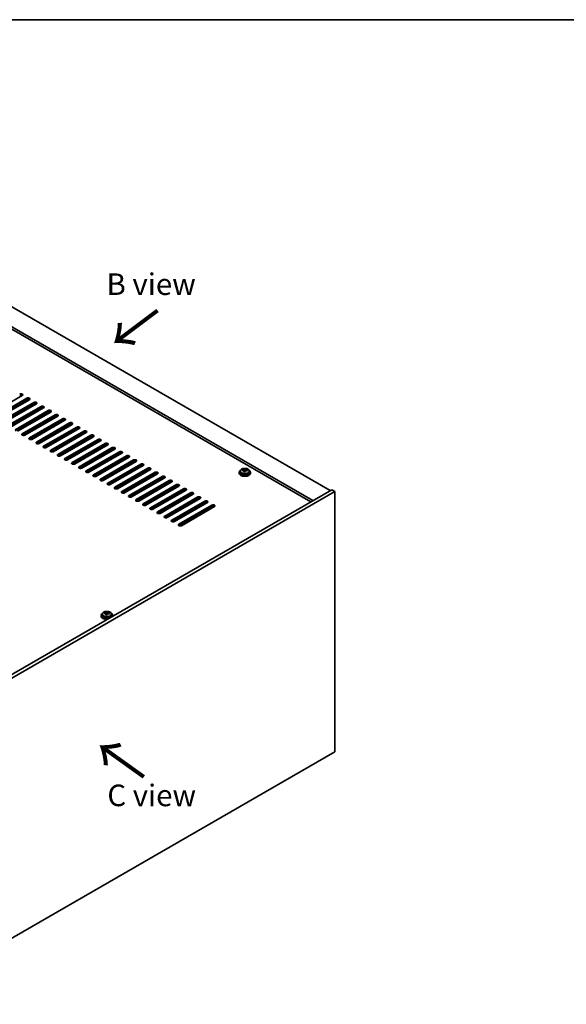
# Model space of a CAD drawing. Units: millimetres. Extents: x 87 to 11095, y 48 to 1734.
# Drawn here: x 699 to 1079, y 1050 to 1734 of the extents above; entities that cross this region are included whole.
import ezdxf

# ---------------------------------------------------------------- set-up
doc = ezdxf.new("R2010")
doc.units = ezdxf.units.MM
doc.header["$LTSCALE"] = 6
for name, color, linetype, lineweight in [('Border (ISO)', 7, 'Continuous', 35), ('Symbol (ISO)', 7, 'Continuous', 18), ('Visible (ISO)', 7, 'Continuous', 35), ('Visible Narrow (ISO)', 7, 'Continuous', 25)]:
    doc.layers.add(name, color=color, linetype=linetype, lineweight=lineweight)
doc.styles.add('Note Text (TK)', font='txt')

# ---------------------------------------------------------------- blocks, each defined once
blk = doc.blocks.new('図面枠 tk図枠')
at = {"layer": 'Border (ISO)'}
blk.add_line((14.5, 289), (405.5, 289), dxfattribs=at)

msp = doc.modelspace()

# ---------------------------------------------------------------- linework, layer by layer
at = {"layer": 'Visible (ISO)'}
for p, q in [((615.7357, 1579.38), (914.8419, 1406.6909)), ((902.8211, 1399.7507), (603.7149, 1572.4397)), ((901.2301, 1398.8321), (603.7149, 1570.6026)), ((700.7653, 1472.7251), (677.7843, 1459.457)), ((680.9663, 1457.6199), (703.9473, 1470.888)), ((703.9473, 1470.0715), (680.9663, 1456.8034)), ((705.7151, 1469.8673), (682.7341, 1456.5993)), ((685.9161, 1454.7622), (708.897, 1468.0302)), ((708.897, 1467.2137), (685.9161, 1453.9457)), ((710.6648, 1467.0096), (687.6838, 1453.7415)), ((690.8658, 1451.9044), (713.8468, 1465.1725)), ((713.8468, 1464.356), (690.8658, 1451.0879)), ((715.6146, 1464.1519), (692.6336, 1450.8838)), ((695.8156, 1449.0467), (718.7965, 1462.3148)), ((718.7965, 1461.4983), (695.8156, 1448.2302)), ((720.5643, 1461.2941), (697.5833, 1448.0261)), ((700.7653, 1446.1889), (723.7463, 1459.457)), ((723.7463, 1458.6405), (700.7653, 1445.3725)), ((725.5141, 1458.4364), (702.5331, 1445.1683)), ((705.7151, 1443.3312), (728.696, 1456.5993)), ((728.696, 1455.7828), (705.7151, 1442.5147)), ((730.4638, 1455.5787), (707.4828, 1442.3106)), ((710.6648, 1440.4735), (733.6458, 1453.7415)), ((733.6458, 1452.925), (710.6648, 1439.657)), ((735.4135, 1452.7209), (712.4326, 1439.4529)), ((715.6146, 1437.6157), (738.5955, 1450.8838)), ((738.5955, 1450.0673), (715.6146, 1436.7992)), ((740.3633, 1449.8632), (717.3823, 1436.5951)), ((720.5643, 1434.758), (743.5453, 1448.0261)), ((743.5453, 1447.2096), (720.5643, 1433.9415)), ((745.313, 1447.0054), (722.3321, 1433.7374)), ((725.5141, 1431.9003), (748.495, 1445.1683)), ((748.495, 1444.3518), (725.5141, 1431.0838)), ((750.2628, 1444.1477), (727.2818, 1430.8796)), ((730.4638, 1429.0425), (753.4448, 1442.3106)), ((753.4448, 1441.4941), (730.4638, 1428.226)), ((755.2125, 1441.29), (732.2316, 1428.0219)), ((735.4135, 1426.1848), (758.3945, 1439.4529)), ((758.3945, 1438.6364), (735.4135, 1425.3683)), ((760.1623, 1438.4322), (737.1813, 1425.1642)), ((740.3633, 1423.327), (763.3443, 1436.5951)), ((763.3443, 1435.7786), (740.3633, 1422.5105)), ((765.112, 1435.5745), (742.1311, 1422.3064)), ((745.313, 1420.4693), (768.294, 1433.7374)), ((768.294, 1432.9209), (745.313, 1419.6528)), ((770.0618, 1432.7168), (747.0808, 1419.4487)), ((750.2628, 1417.6116), (773.2438, 1430.8796)), ((773.2438, 1430.0631), (750.2628, 1416.7951)), ((775.0115, 1429.859), (752.0306, 1416.5909)), ((755.2125, 1414.7538), (778.1935, 1428.0219)), ((778.1935, 1427.2054), (755.2125, 1413.9373)), ((779.9613, 1427.0013), (756.9803, 1413.7332)), ((760.1623, 1411.8961), (783.1433, 1425.1642)), ((783.1433, 1424.3477), (760.1623, 1411.0796)), ((784.911, 1424.1435), (761.9301, 1410.8755)), ((765.112, 1409.0384), (788.093, 1422.3064)), ((788.093, 1421.4899), (765.112, 1408.2219)), ((789.8608, 1421.2858), (766.8798, 1408.0177)), ((770.0618, 1406.1806), (793.0427, 1419.4487)), ((793.0427, 1418.6322), (770.0618, 1405.3641)), ((794.8105, 1418.4281), (771.8295, 1405.16)), ((775.0115, 1403.3229), (797.9925, 1416.5909)), ((851.4449, 1419.3466), (851.4449, 1418.9384)), ((852.2949, 1420.2999), (852.2949, 1419.3466)), ((853.7185, 1420.7486), (853.7185, 1421.1565)), ((854.8614, 1419.703), (854.8614, 1420.3577)), ((855.3234, 1420.7942), (855.4832, 1421.2113)), ((855.4832, 1421.2113), (855.4832, 1421.8062)), ((855.4832, 1421.2113), (856.0284, 1421.1417)), ((856.0284, 1420.6096), (856.0284, 1421.3324)), ((858.5949, 1420.2999), (858.5949, 1419.3466)), ((859.4449, 1419.3466), (859.4449, 1418.9384)), ((797.9925, 1415.7744), (775.0115, 1402.5064)), ((799.7603, 1415.5703), (776.7793, 1402.3023)), ((779.9613, 1400.4651), (802.9422, 1413.7332)), ((802.9422, 1412.9167), (779.9613, 1399.6486)), ((804.71, 1412.7126), (781.729, 1399.4445)), ((784.911, 1397.6074), (807.892, 1410.8755)), ((807.892, 1410.059), (784.911, 1396.7909)), ((809.6598, 1409.8548), (786.6788, 1396.5868)), ((915.9026, 1407.3033), (611.8466, 1231.7565)), ((918.0239, 1406.0786), (613.968, 1230.5318)), ((789.8608, 1394.7497), (812.8417, 1408.0177)), ((812.8417, 1407.2012), (789.8608, 1393.9332)), ((814.6095, 1406.9971), (791.6285, 1393.729)), ((794.8105, 1391.8919), (817.7915, 1405.16)), ((817.7915, 1404.3435), (794.8105, 1391.0754)), ((819.5593, 1404.1394), (796.5783, 1390.8713)), ((918.0239, 1406.0786), (915.9026, 1407.3033)), ((918.0239, 1225.2246), (918.0239, 1406.0786)), ((799.7603, 1389.0342), (822.7412, 1402.3023)), ((822.7412, 1401.4858), (799.7603, 1388.2177)), ((824.509, 1401.2816), (801.528, 1388.0136)), ((804.71, 1386.1764), (827.691, 1399.4445)), ((827.691, 1398.628), (804.71, 1385.36)), ((829.4587, 1398.4239), (806.4778, 1385.1558)), ((809.6598, 1383.3187), (832.6407, 1396.5868)), ((832.6407, 1395.7703), (809.6598, 1382.5022)), ((834.4085, 1395.5662), (811.4275, 1382.2981)), ((756.482, 1320.8915), (756.482, 1319.9382)), ((757.9055, 1321.3402), (757.9055, 1321.748)), ((759.0484, 1320.2946), (759.0484, 1320.9492)), ((759.5104, 1321.3857), (759.6702, 1321.8029)), ((759.6702, 1321.8029), (759.6702, 1322.3978)), ((759.6702, 1321.8029), (760.2155, 1321.7332)), ((760.2155, 1321.2012), (760.2155, 1321.9239)), ((762.782, 1320.8915), (762.782, 1319.9382)), ((755.632, 1319.9382), (755.632, 1319.5299)), ((763.632, 1319.9382), (763.632, 1319.5299)), ((613.968, 1049.6778), (918.0239, 1225.2246))]:
    msp.add_line(p, q, dxfattribs=at)
for centre, major_axis, ratio, start_param, end_param in [((699.8814, 1473.2354), (1.25, 0), 0.57735027, 5.49778714, 8.6393798), ((699.8814, 1472.4189), (-1.25, 0), 0.57735027, 3.74285687, 5.49778714), ((704.8312, 1470.3777), (1.25, 0), 0.57735027, 5.49778714, 8.6393798), ((704.8312, 1469.5612), (-1.25, 0), 0.57735027, 3.74285687, 5.49778714), ((709.7809, 1467.5199), (1.25, 0), 0.57735027, 5.49778714, 8.6393798), ((709.7809, 1466.7034), (-1.25, 0), 0.57735027, 3.74285687, 5.49778714), ((714.7307, 1464.6622), (1.25, 0), 0.57735027, 5.49778714, 8.6393798), ((714.7307, 1463.8457), (-1.25, 0), 0.57735027, 3.74285687, 5.49778714), ((719.6804, 1461.8044), (1.25, 0), 0.57735027, 5.49778714, 8.6393798), ((719.6804, 1460.9879), (-1.25, 0), 0.57735027, 3.74285687, 5.49778714), ((724.6302, 1458.9467), (1.25, 0), 0.57735027, 5.49778714, 8.6393798), ((724.6302, 1458.1302), (-1.25, 0), 0.57735027, 3.74285687, 5.49778714), ((729.5799, 1456.089), (1.25, 0), 0.57735027, 5.49778714, 8.6393798), ((729.5799, 1455.2725), (-1.25, 0), 0.57735027, 3.74285687, 5.49778714), ((734.5297, 1453.2312), (1.25, 0), 0.57735027, 5.49778714, 8.6393798), ((734.5297, 1452.4147), (-1.25, 0), 0.57735027, 3.74285687, 5.49778714), ((739.4794, 1450.3735), (1.25, 0), 0.57735027, 5.49778714, 8.6393798), ((701.6492, 1445.6786), (-1.25, 0), 0.57735027, 5.49778714, 8.6393798), ((701.6492, 1444.8621), (-1.25, 0), 0.57735027, 5.49778714, 5.68192109), ((739.4794, 1449.557), (-1.25, 0), 0.57735027, 3.74285687, 5.49778714), ((744.4292, 1447.5158), (1.25, 0), 0.57735027, 5.49778714, 8.6393798), ((744.4292, 1446.6993), (-1.25, 0), 0.57735027, 3.74285687, 5.49778714), ((749.3789, 1444.658), (1.25, 0), 0.57735027, 5.49778714, 8.6393798), ((749.3789, 1443.8415), (-1.25, 0), 0.57735027, 3.74285687, 5.49778714), ((706.5989, 1442.8209), (-1.25, 0), 0.57735027, 5.49778714, 8.6393798), ((706.5989, 1442.0044), (-1.25, 0), 0.57735027, 5.49778714, 5.68192109), ((711.5487, 1439.9632), (-1.25, 0), 0.57735027, 5.49778714, 8.6393798), ((711.5487, 1439.1467), (-1.25, 0), 0.57735027, 5.49778714, 5.68192109), ((716.4984, 1437.1054), (-1.25, 0), 0.57735027, 5.49778714, 8.6393798), ((754.3287, 1441.8003), (1.25, 0), 0.57735027, 5.49778714, 8.6393798), ((754.3287, 1440.9838), (-1.25, 0), 0.57735027, 3.74285687, 5.49778714), ((759.2784, 1438.9425), (1.25, 0), 0.57735027, 5.49778714, 8.6393798), ((759.2784, 1438.126), (-1.25, 0), 0.57735027, 3.74285687, 5.49778714), ((716.4984, 1436.2889), (-1.25, 0), 0.57735027, 5.49778714, 5.68192109), ((721.4482, 1434.2477), (-1.25, 0), 0.57735027, 5.49778714, 8.6393798), ((721.4482, 1433.4312), (-1.25, 0), 0.57735027, 5.49778714, 5.68192109), ((726.3979, 1431.3899), (-1.25, 0), 0.57735027, 5.49778714, 8.6393798), ((726.3979, 1430.5734), (-1.25, 0), 0.57735027, 5.49778714, 5.68192109), ((764.2281, 1436.0848), (1.25, 0), 0.57735027, 5.49778714, 8.6393798), ((764.2281, 1435.2683), (-1.25, 0), 0.57735027, 3.74285687, 5.49778714), ((769.1779, 1433.2271), (1.25, 0), 0.57735027, 5.49778714, 8.6393798), ((769.1779, 1432.4106), (-1.25, 0), 0.57735027, 3.74285687, 5.49778714), ((774.1276, 1430.3693), (1.25, 0), 0.57735027, 5.49778714, 8.6393798), ((774.1276, 1429.5528), (-1.25, 0), 0.57735027, 3.74285687, 5.49778714), ((731.3477, 1428.5322), (-1.25, 0), 0.57735027, 5.49778714, 8.6393798), ((731.3477, 1427.7157), (-1.25, 0), 0.57735027, 5.49778714, 5.68192109), ((736.2974, 1425.6745), (-1.25, 0), 0.57735027, 5.49778714, 8.6393798), ((736.2974, 1424.858), (-1.25, 0), 0.57735027, 5.49778714, 5.68192109), ((779.0774, 1427.5116), (1.25, 0), 0.57735027, 5.49778714, 8.6393798), ((779.0774, 1426.6951), (-1.25, 0), 0.57735027, 3.74285687, 5.49778714), ((784.0271, 1424.6538), (1.25, 0), 0.57735027, 5.49778714, 8.6393798), ((784.0271, 1423.8374), (-1.25, 0), 0.57735027, 3.74285687, 5.49778714), ((741.2472, 1422.8167), (-1.25, 0), 0.57735027, 5.49778714, 8.6393798), ((741.2472, 1422.0002), (-1.25, 0), 0.57735027, 5.49778714, 5.68192109), ((746.1969, 1419.959), (-1.25, 0), 0.57735027, 5.49778714, 8.6393798), ((746.1969, 1419.1425), (-1.25, 0), 0.57735027, 5.49778714, 5.68192109), ((751.1467, 1417.1013), (-1.25, 0), 0.57735027, 5.49778714, 8.6393798), ((751.1467, 1416.2848), (-1.25, 0), 0.57735027, 5.49778714, 5.68192109), ((788.9769, 1421.7961), (1.25, 0), 0.57735027, 5.49778714, 8.6393798), ((788.9769, 1420.9796), (-1.25, 0), 0.57735027, 3.74285687, 5.49778714), ((793.9266, 1418.9384), (1.25, 0), 0.57735027, 5.49778714, 8.6393798), ((793.9266, 1418.1219), (-1.25, 0), 0.57735027, 3.74285687, 5.49778714), ((798.8764, 1416.0806), (1.25, 0), 0.57735027, 5.49778714, 8.6393798), ((855.4449, 1419.3466), (-4, 0), 0.57735027, 5.561933, 10.14603027), ((855.4449, 1418.9384), (-4, 0), 0.57735027, 0, 3.14159265), ((855.4449, 1419.3466), (3.15, 0), 0.57735027, 3.14159265, 6.28318531), ((853.6386, 1414.474), (1.0054, 7.8735), 0.17632598, 0.58014933, 0.67341172), ((855.365, 1414.0348), (-7.603, 2.9126), 0.79723009, 5.14555671, 5.23802173), ((855.5248, 1414.4519), (7.603, -2.9126), 0.79723009, 2.00396405, 2.09642907), ((855.0837, 1414.2895), (1.0313, 8.0762), 0.17632598, 0.76353964, 0.85600466), ((855.0454, 1413.2004), (-7.4122, 2.8395), 0.79723009, 4.9621664, 5.05542878), ((854.6008, 1420.8864), (0.74, 0), 0.57735027, 5.03597072, 6.06551618), ((855.0837, 1414.2895), (1.0313, 8.0762), 0.17632598, 0.39755639, 0.4900214), ((855.8062, 1414.1972), (-1.0313, -8.0762), 0.17632598, 3.90513229, 3.99759731), ((855.8444, 1415.2862), (7.4122, -2.8395), 0.79723009, 1.82057374, 1.91383613), ((856.7684, 1420.6096), (-0.74, 0), 0.57735027, 0, 0.25776769), ((855.8062, 1414.1972), (-1.0313, -8.0762), 0.17632598, 3.53914904, 3.63161406), ((855.365, 1414.0348), (-7.603, 2.9126), 0.79723009, 4.77957345, 4.87203847), ((855.5248, 1414.4519), (7.603, -2.9126), 0.79723009, 1.6379808, 1.73044582), ((857.2513, 1414.0127), (-1.0054, -7.8735), 0.17632598, 3.72174198, 3.81500437), ((756.0964, 1414.2435), (-1.25, 0), 0.57735027, 5.49778714, 8.6393798), ((756.0964, 1413.427), (-1.25, 0), 0.57735027, 5.49778714, 5.68192109), ((761.0462, 1411.3858), (-1.25, 0), 0.57735027, 5.49778714, 8.6393798), ((761.0462, 1410.5693), (-1.25, 0), 0.57735027, 5.49778714, 5.68192109), ((798.8764, 1415.2641), (-1.25, 0), 0.57735027, 3.74285687, 5.49778714), ((803.8261, 1413.2229), (1.25, 0), 0.57735027, 5.49778714, 8.6393798), ((803.8261, 1412.4064), (-1.25, 0), 0.57735027, 3.74285687, 5.49778714), ((808.7759, 1410.3652), (1.25, 0), 0.57735027, 5.49778714, 8.6393798), ((808.7759, 1409.5487), (-1.25, 0), 0.57735027, 3.74285687, 5.49778714), ((765.9959, 1408.528), (-1.25, 0), 0.57735027, 5.49778714, 8.6393798), ((765.9959, 1407.7115), (-1.25, 0), 0.57735027, 5.49778714, 5.68192109), ((770.9457, 1405.6703), (-1.25, 0), 0.57735027, 5.49778714, 8.6393798), ((770.9457, 1404.8538), (-1.25, 0), 0.57735027, 5.49778714, 5.68192109), ((775.8954, 1402.8126), (-1.25, 0), 0.57735027, 5.49778714, 8.6393798), ((813.7256, 1407.5074), (1.25, 0), 0.57735027, 5.49778714, 8.6393798), ((813.7256, 1406.6909), (-1.25, 0), 0.57735027, 3.74285687, 5.49778714), ((818.6754, 1404.6497), (1.25, 0), 0.57735027, 5.49778714, 8.6393798), ((818.6754, 1403.8332), (-1.25, 0), 0.57735027, 3.74285687, 5.49778714), ((775.8954, 1401.9961), (-1.25, 0), 0.57735027, 5.49778714, 5.68192109), ((780.8452, 1399.9548), (-1.25, 0), 0.57735027, 5.49778714, 8.6393798), ((780.8452, 1399.1383), (-1.25, 0), 0.57735027, 5.49778714, 5.68192109), ((785.7949, 1397.0971), (-1.25, 0), 0.57735027, 5.49778714, 8.6393798), ((785.7949, 1396.2806), (-1.25, 0), 0.57735027, 5.49778714, 5.68192109), ((823.6251, 1401.7919), (1.25, 0), 0.57735027, 5.49778714, 8.6393798), ((823.6251, 1400.9754), (-1.25, 0), 0.57735027, 3.74285687, 5.49778714), ((828.5749, 1398.9342), (1.25, 0), 0.57735027, 5.49778714, 8.6393798), ((828.5749, 1398.1177), (-1.25, 0), 0.57735027, 3.74285687, 5.49778714), ((833.5246, 1396.0765), (1.25, 0), 0.57735027, 5.49778714, 8.6393798), ((790.7447, 1394.2394), (-1.25, 0), 0.57735027, 5.49778714, 8.6393798), ((790.7447, 1393.4229), (-1.25, 0), 0.57735027, 5.49778714, 5.68192109), ((795.6944, 1391.3816), (-1.25, 0), 0.57735027, 5.49778714, 8.6393798), ((795.6944, 1390.5651), (-1.25, 0), 0.57735027, 5.49778714, 5.68192109), ((833.5246, 1395.26), (-1.25, 0), 0.57735027, 3.74285687, 5.49778714), ((800.6441, 1388.5239), (-1.25, 0), 0.57735027, 5.49778714, 8.6393798), ((800.6441, 1387.7074), (-1.25, 0), 0.57735027, 5.49778714, 5.68192109), ((805.5939, 1385.6661), (-1.25, 0), 0.57735027, 5.49778714, 8.6393798), ((805.5939, 1384.8496), (-1.25, 0), 0.57735027, 5.49778714, 5.68192109), ((810.5436, 1382.8084), (-1.25, 0), 0.57735027, 5.49778714, 8.6393798), ((810.5436, 1381.9919), (-1.25, 0), 0.57735027, 5.49778714, 5.68192109), ((759.632, 1319.9382), (-4, 0), 0.57735027, 5.561933, 8.13401929), ((757.8256, 1315.0655), (1.0054, 7.8735), 0.17632598, 0.58014933, 0.67341172), ((759.5521, 1314.6263), (-7.603, 2.9126), 0.79723009, 5.14555671, 5.23802173), ((759.7119, 1315.0435), (7.603, -2.9126), 0.79723009, 2.00396405, 2.09642907), ((759.2707, 1314.881), (1.0313, 8.0762), 0.17632598, 0.76353964, 0.85600466), ((758.7879, 1321.478), (0.74, 0), 0.57735027, 5.03597071, 6.06551618), ((759.2707, 1314.881), (1.0313, 8.0762), 0.17632598, 0.39755639, 0.4900214), ((759.9932, 1314.7887), (-1.0313, -8.0762), 0.17632598, 3.90513229, 3.99759731), ((760.0315, 1315.8778), (7.4122, -2.8395), 0.79723009, 1.82057374, 1.91383613), ((760.9555, 1321.2012), (-0.74, 0), 0.57735027, 0, 0.25776769), ((759.9932, 1314.7887), (-1.0313, -8.0762), 0.17632598, 3.53914904, 3.63161406), ((759.5521, 1314.6263), (-7.603, 2.9126), 0.79723009, 4.77957345, 4.87203847), ((759.7119, 1315.0435), (7.603, -2.9126), 0.79723009, 1.6379808, 1.73044582), ((761.4383, 1314.6042), (-1.0054, -7.8735), 0.17632598, 3.72174198, 3.81500437), ((759.632, 1319.9382), (4, 0), 0.57735027, 6.00314765, 7.00443762), ((759.632, 1319.5299), (-4, 0), 0.57735027, 0, 1.63346025), ((759.632, 1319.9382), (3.15, 0), 0.57735027, 3.14159265, 6.28318531), ((759.2324, 1313.792), (-7.4122, 2.8395), 0.79723009, 4.9621664, 5.05542878), ((759.632, 1319.5299), (4, 0), 0.57735027, 6.22052139, 6.28318531)]:
    msp.add_ellipse(centre, major_axis=major_axis, ratio=ratio, start_param=start_param, end_param=end_param, dxfattribs=at)
for points, knots in [([(852.2949, 1420.2999), (852.2949, 1420.4944), (852.3451, 1420.6882), (852.5397, 1421.0603), (852.6883, 1421.2375), (853.0734, 1421.561), (853.3144, 1421.7053), (853.8604, 1421.9414), (854.1658, 1422.0328), (854.808, 1422.1536), (855.1445, 1422.1833), (855.8161, 1422.1788), (856.1509, 1422.1448), (856.7867, 1422.0159), (857.0876, 1421.921), (857.6261, 1421.6776), (857.8635, 1421.529), (858.2471, 1421.19), (858.3942, 1420.9997), (858.5575, 1420.6359), (858.5949, 1420.4681), (858.5949, 1420.2999)], [1.3531272, 1.3531272, 1.3531272, 1.3531272, 1.64628527, 1.64628527, 1.95530068, 1.95530068, 2.28106049, 2.28106049, 2.60892566, 2.60892566, 2.93547521, 2.93547521, 3.26146237, 3.26146237, 3.58809187, 3.58809187, 3.91601536, 3.91601536, 4.2411655, 4.2411655, 4.49471986, 4.49471986, 4.49471986, 4.49471986]), ([(854.8439, 1420.2494), (854.8639, 1420.3119), (854.8673, 1420.379), (854.8331, 1420.5032), (854.7955, 1420.5604), (854.6952, 1420.6512), (854.626, 1420.6908), (854.4641, 1420.744), (854.3714, 1420.7577), (854.2812, 1420.7589)], [0.225164225, 0.225164225, 0.225164225, 0.225164225, 0.253148765, 0.253148765, 0.281133306, 0.281133306, 0.309117846, 0.309117846, 0.337102387, 0.337102387, 0.337102387, 0.337102387]), ([(854.441, 1421.176), (854.5312, 1421.1749), (854.6318, 1421.1819), (854.8263, 1421.2137), (854.9201, 1421.2383), (855.0774, 1421.2963), (855.1511, 1421.3333), (855.2641, 1421.4147), (855.3034, 1421.4592), (855.3234, 1421.5009)], [0.113199271, 0.113199271, 0.113199271, 0.113199271, 0.141183811, 0.141183811, 0.169168352, 0.169168352, 0.197152892, 0.197152892, 0.225137433, 0.225137433, 0.225137433, 0.225137433]), ([(856.4488, 1420.4821), (856.3586, 1420.504), (856.258, 1420.515), (856.0636, 1420.5072), (855.9698, 1420.4884), (855.8125, 1420.4305), (855.7388, 1420.3876), (855.6258, 1420.2822), (855.5864, 1420.2196), (855.5665, 1420.1572)], [0.338363496, 0.338363496, 0.338363496, 0.338363496, 0.366348036, 0.366348036, 0.394332577, 0.394332577, 0.422317117, 0.422317117, 0.450301658, 0.450301658, 0.450301658, 0.450301658]), ([(856.0459, 1421.4086), (856.0259, 1421.3669), (856.0225, 1421.3179), (856.0567, 1421.2176), (856.0944, 1421.1664), (856.1947, 1421.0756), (856.2639, 1421.0301), (856.4258, 1420.9529), (856.5184, 1420.9211), (856.6086, 1420.8992)], [0, 0, 0, 0, 0.027984541, 0.027984541, 0.055969081, 0.055969081, 0.083953622, 0.083953622, 0.111938162, 0.111938162, 0.111938162, 0.111938162]), ([(756.482, 1320.8915), (756.482, 1321.0859), (756.5322, 1321.2797), (756.7267, 1321.6519), (756.8753, 1321.8291), (757.2604, 1322.1526), (757.5014, 1322.2969), (758.0474, 1322.533), (758.3528, 1322.6243), (758.995, 1322.7451), (759.3316, 1322.7748), (760.0031, 1322.7703), (760.3379, 1322.7363), (760.9737, 1322.6074), (761.2746, 1322.5126), (761.8131, 1322.2692), (762.0505, 1322.1205), (762.4341, 1321.7816), (762.5813, 1321.5912), (762.7445, 1321.2275), (762.782, 1321.0596), (762.782, 1320.8915)], [1.3531272, 1.3531272, 1.3531272, 1.3531272, 1.64628527, 1.64628527, 1.95530068, 1.95530068, 2.28106049, 2.28106049, 2.60892566, 2.60892566, 2.93547521, 2.93547521, 3.26146237, 3.26146237, 3.58809187, 3.58809187, 3.91601536, 3.91601536, 4.2411655, 4.2411655, 4.49471985, 4.49471985, 4.49471985, 4.49471985]), ([(759.031, 1320.841), (759.0509, 1320.9034), (759.0543, 1320.9706), (759.0201, 1321.0948), (758.9825, 1321.1519), (758.8822, 1321.2427), (758.813, 1321.2823), (758.6511, 1321.3356), (758.5585, 1321.3493), (758.4682, 1321.3504)], [0.225164225, 0.225164225, 0.225164225, 0.225164225, 0.253148765, 0.253148765, 0.281133306, 0.281133306, 0.309117846, 0.309117846, 0.337102387, 0.337102387, 0.337102387, 0.337102387]), ([(758.628, 1321.7676), (758.7183, 1321.7664), (758.8189, 1321.7735), (759.0133, 1321.8052), (759.1071, 1321.8299), (759.2644, 1321.8878), (759.3381, 1321.9248), (759.4511, 1322.0063), (759.4904, 1322.0507), (759.5104, 1322.0924)], [0.113199271, 0.113199271, 0.113199271, 0.113199271, 0.141183811, 0.141183811, 0.169168352, 0.169168352, 0.197152892, 0.197152892, 0.225137433, 0.225137433, 0.225137433, 0.225137433]), ([(760.6359, 1321.0736), (760.5456, 1321.0955), (760.445, 1321.1065), (760.2506, 1321.0987), (760.1568, 1321.08), (759.9995, 1321.0221), (759.9258, 1320.9791), (759.8128, 1320.8737), (759.7735, 1320.8112), (759.7535, 1320.7487)], [0.338363496, 0.338363496, 0.338363496, 0.338363496, 0.366348036, 0.366348036, 0.394332577, 0.394332577, 0.422317117, 0.422317117, 0.450301658, 0.450301658, 0.450301658, 0.450301658]), ([(760.2329, 1322.0002), (760.213, 1321.9585), (760.2096, 1321.9094), (760.2438, 1321.8092), (760.2814, 1321.7579), (760.3817, 1321.6671), (760.4509, 1321.6216), (760.6128, 1321.5444), (760.7054, 1321.5127), (760.7957, 1321.4908)], [0, 0, 0, 0, 0.027984541, 0.027984541, 0.055969081, 0.055969081, 0.083953622, 0.083953622, 0.111938162, 0.111938162, 0.111938162, 0.111938162])]:
    msp.add_open_spline(points, degree=3, knots=knots, dxfattribs=at)
at = {"layer": 'Visible Narrow (ISO)'}
for p, q in [((703.9473, 1470.0715), (703.9473, 1470.888)), ((708.897, 1467.2137), (708.897, 1468.0302)), ((713.8468, 1464.356), (713.8468, 1465.1725)), ((718.7965, 1461.4983), (718.7965, 1462.3148)), ((723.7463, 1458.6405), (723.7463, 1459.457)), ((728.696, 1455.7828), (728.696, 1456.5993)), ((733.6458, 1452.925), (733.6458, 1453.7415)), ((738.5955, 1450.0673), (738.5955, 1450.8838)), ((700.7653, 1446.1889), (700.7653, 1445.3725)), ((743.5453, 1447.2096), (743.5453, 1448.0261)), ((748.495, 1444.3518), (748.495, 1445.1683)), ((705.7151, 1443.3312), (705.7151, 1442.5147)), ((710.6648, 1440.4735), (710.6648, 1439.657)), ((715.6146, 1437.6157), (715.6146, 1436.7992)), ((753.4448, 1441.4941), (753.4448, 1442.3106)), ((758.3945, 1438.6364), (758.3945, 1439.4529)), ((720.5643, 1434.758), (720.5643, 1433.9415)), ((725.5141, 1431.9003), (725.5141, 1431.0838)), ((763.3443, 1435.7786), (763.3443, 1436.5951)), ((768.294, 1432.9209), (768.294, 1433.7374)), ((773.2438, 1430.0631), (773.2438, 1430.8796)), ((730.4638, 1429.0425), (730.4638, 1428.226)), ((735.4135, 1426.1848), (735.4135, 1425.3683)), ((778.1935, 1427.2054), (778.1935, 1428.0219)), ((783.1433, 1424.3477), (783.1433, 1425.1642)), ((740.3633, 1423.327), (740.3633, 1422.5105)), ((745.313, 1420.4693), (745.313, 1419.6528)), ((750.2628, 1417.6116), (750.2628, 1416.7951)), ((788.093, 1421.4899), (788.093, 1422.3064)), ((793.0427, 1418.6322), (793.0427, 1419.4487)), ((797.9925, 1415.7744), (797.9925, 1416.5909)), ((854.441, 1420.7437), (854.441, 1421.176)), ((854.8439, 1419.7049), (854.8439, 1420.2494)), ((855.3234, 1421.5009), (855.3234, 1420.7942)), ((856.6086, 1420.8992), (856.6086, 1420.4419)), ((755.2125, 1414.7538), (755.2125, 1413.9373)), ((760.1623, 1411.8961), (760.1623, 1411.0796)), ((802.9422, 1412.9167), (802.9422, 1413.7332)), ((807.892, 1410.059), (807.892, 1410.8755)), ((765.112, 1409.0384), (765.112, 1408.2219)), ((770.0618, 1406.1806), (770.0618, 1405.3641)), ((775.0115, 1403.3229), (775.0115, 1402.5064)), ((812.8417, 1407.2012), (812.8417, 1408.0177)), ((817.7915, 1404.3435), (817.7915, 1405.16)), ((779.9613, 1400.4651), (779.9613, 1399.6486)), ((784.911, 1397.6074), (784.911, 1396.7909)), ((822.7412, 1401.4858), (822.7412, 1402.3023)), ((827.691, 1398.628), (827.691, 1399.4445)), ((832.6407, 1395.7703), (832.6407, 1396.5868)), ((789.8608, 1394.7497), (789.8608, 1393.9332)), ((794.8105, 1391.8919), (794.8105, 1391.0754)), ((799.7603, 1389.0342), (799.7603, 1388.2177)), ((804.71, 1386.1764), (804.71, 1385.36)), ((809.6598, 1383.3187), (809.6598, 1382.5022)), ((758.628, 1321.3352), (758.628, 1321.7676)), ((759.031, 1320.2964), (759.031, 1320.841)), ((759.5104, 1322.0924), (759.5104, 1321.3857)), ((760.7957, 1321.4908), (760.7957, 1321.0334))]:
    msp.add_line(p, q, dxfattribs=at)
for centre in [(855.4449, 1420.2999), (759.632, 1320.8915)]:
    msp.add_ellipse(centre, major_axis=(3.15, 0), ratio=0.57735027, start_param=3.14159265, end_param=6.28318531, dxfattribs=at)
for centre in [(855.4449, 1420.4119), (759.632, 1321.0035)]:
    msp.add_ellipse(centre, major_axis=(3.0575, 0), ratio=0.57735027, dxfattribs=at)

# ---------------------------------------------------------------- block references
at = {"xscale": 6, "yscale": 6, "zscale": 6}
msp.add_blockref('図面枠 tk図枠', (0, 0), dxfattribs=at)

# ---------------------------------------------------------------- texts
at = {"layer": 'Symbol (ISO)', "color": 7, "char_height": 15, "attachment_point": 4, "line_spacing_factor": 1.5, "style": 'Note Text (TK)'}
for s, insert, width in [('{\\fＭＳ Ｐゴシック|b0|i0;B view}', (759.3245, 1550.1847), 62.368419), ('{\\fＭＳ Ｐゴシック|b0|i0;C view}', (759.912, 1194.8852), 62.982459)]:
    msp.add_mtext(s, dxfattribs=dict(at, insert=insert, width=width))
at = {"layer": 'Symbol (ISO)', "color": 7, "char_height": 30, "width": 44.912281, "attachment_point": 4, "line_spacing_factor": 1.5, "style": 'Note Text (TK)'}
for insert, rotation in [((795.7883, 1533.3034), 216.8584587), ((786.9114, 1207.238), 144.3576653)]:
    msp.add_mtext('{\\fＭＳ Ｐゴシック|b0|i0;\\H30.0000;→}', dxfattribs=dict(at, insert=insert, rotation=rotation))

doc.saveas('drawing.dxf')
